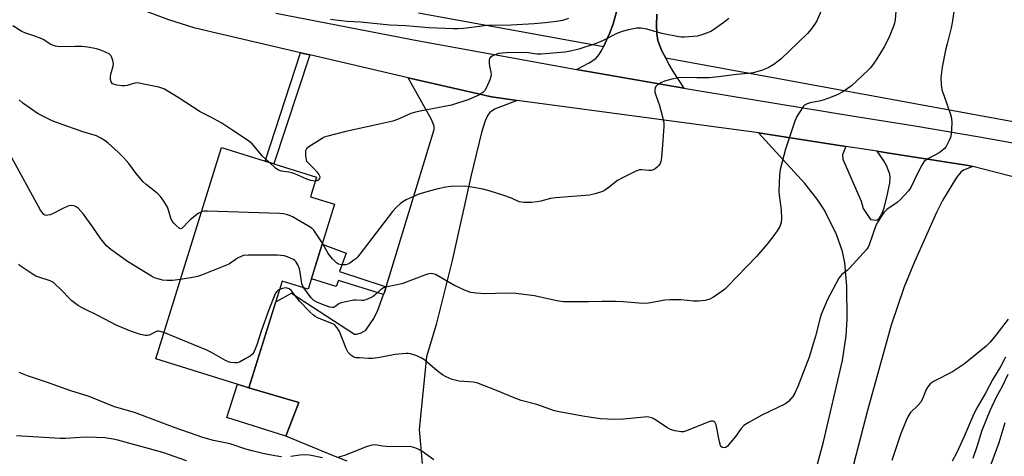
# Model space of a CAD drawing. Units: inches. Extents: x 1261772 to 1267772, y 613449 to 617449.
# Drawn here: x 1266015 to 1266363, y 614433 to 614588 of the extents above; entities that cross this region are included whole.
import ezdxf

# ---------------------------------------------------------------- set-up
doc = ezdxf.new("R2010")
doc.units = ezdxf.units.IN
doc.header["$MEASUREMENT"] = 0
for name, color, linetype in [('BLDG-Footprint', 5, 'Continuous'), ('CULTRL-Pad', 6, 'Continuous'), ('NTRL-Farm Land', 3, 'Continuous'), ('TRANS-Driveway', 251, 'Continuous'), ('TRANS-Non Street Sidewalk', 7, 'Continuous'), ('TRANS-Road', 130, 'Continuous'), ('Undefined', 1, 'Continuous')]:
    doc.layers.add(name, color=color, linetype=linetype)

msp = doc.modelspace()

# ---------------------------------------------------------------- linework, layer by layer
at = {"layer": 'BLDG-Footprint', "elevation": 790.77}
msp.add_lwpolyline([(1266126.59, 614522.44), (1266117.24, 614492.4), (1266108.09, 614495.24), (1266096.36, 614457.58), (1266063.46, 614467.83), (1266086.7, 614542.5), (1266120.25, 614532.06), (1266118.08, 614525.08)], close=True, dxfattribs=at)
at = {"layer": 'CULTRL-Pad'}
msp.add_lwpolyline([(1266113.96, 614452.35), (1266109.44, 614440.47), (1266088.61, 614447.12), (1266092.33, 614458.84), (1266096.36, 614457.58)], close=True, dxfattribs=at)
at = {"layer": 'NTRL-Farm Land'}
for points in [[(1266446.48, 614742.97, 0), (1266417.09, 614570.43, 0), (1266374.64, 614550.06, 0), (1266243.57, 614574.04, 0), (1266242.05, 614576.95, 0), (1266240.75, 614580.34, 0), (1266240.41, 614582.76, 0), (1266240.32, 614585.64, 0), (1266240.49, 614589.65, 0)], [(1266226.19, 614590.52, 0), (1266225.01, 614586.21, 0), (1266223.87, 614583.05, 0), (1266221.56, 614578.07, 0), (1266156.3, 614590.01, 0)]]:
    msp.add_polyline3d(points, dxfattribs=at)
at = {"layer": 'TRANS-Driveway'}
for points in [[(1266240.49, 614589.65), (1266240.32, 614585.64), (1266240.41, 614582.76), (1266240.75, 614580.34), (1266242.05, 614576.95), (1266243.57, 614574.04), (1266244.71, 614571.86), (1266246.24, 614569.31), (1266250.01, 614563.53), (1266212.08, 614570.1), (1266216.56, 614572.4), (1266218.86, 614573.99), (1266220.02, 614575.35), (1266221.14, 614577.17), (1266221.56, 614578.07), (1266223.87, 614583.05), (1266225.01, 614586.21), (1266226.19, 614590.52)], [(1266131.03, 614431.63), (1266126.21, 614433.53), (1266109.44, 614440.47), (1266113.96, 614452.35), (1266096.36, 614457.58), (1266105.84, 614488.02), (1266111.34, 614491.01), (1266133.7, 614476.58), (1266134.43, 614476.5), (1266135.95, 614477), (1266137.63, 614477.98), (1266140.44, 614482.14), (1266141.87, 614485.02), (1266143.91, 614490.57), (1266144.09, 614491.03), (1266144.78, 614493.3), (1266161.28, 614547.38), (1266161.84, 614548.93), (1266161.84, 614550.11), (1266160.86, 614552.44), (1266152.64, 614567.2), (1266181.98, 614560.4), (1266191.13, 614559.17), (1266183.1, 614556.01), (1266181.36, 614554.8), (1266180.72, 614553.91), (1266179.77, 614551.94), (1266178.47, 614547.87), (1266174.87, 614532.79), (1266168.11, 614502.56), (1266162.54, 614480.02), (1266159.06, 614468.56), (1266156.5, 614442.85), (1266157.49, 614430.88)], [(1266294.3, 614419.6), (1266299.28, 614438.53), (1266305.97, 614467.25), (1266307.27, 614475.98), (1266307.63, 614481.84), (1266307.59, 614493.56), (1266306.82, 614501.74), (1266305.97, 614505.8), (1266303.94, 614511.81), (1266299.63, 614520.37), (1266297.09, 614524.3), (1266292.71, 614529.77), (1266276.39, 614547.7), (1266307.17, 614542.92), (1266305.97, 614539.95), (1266306.11, 614538.4), (1266312.57, 614523.52), (1266313.33, 614520.91), (1266315.89, 614517.05), (1266317.85, 614516.83), (1266318.31, 614516.94), (1266318.93, 614517.38), (1266319.94, 614519.01), (1266320.7, 614521.25), (1266321.77, 614525.57), (1266322.68, 614529.92), (1266322.82, 614531.82), (1266322.71, 614533.14), (1266321.54, 614536.12), (1266320.6, 614537.77), (1266318.23, 614541.2), (1266322.54, 614540.53), (1266350.46, 614536.19), (1266352.08, 614535.77), (1266348.78, 614534.47), (1266347.78, 614533.85), (1266346.25, 614531.95), (1266341.33, 614523.84), (1266339.23, 614519.59), (1266331.42, 614502.11), (1266327.82, 614493.28), (1266323.24, 614479.74), (1266314.86, 614449.61), (1266299.17, 614389.15)]]:
    msp.add_lwpolyline(points, dxfattribs=at)
at = {"layer": 'TRANS-Non Street Sidewalk'}
for points in [[(1266117.84, 614575.27), (1266105.17, 614536.75), (1266102.04, 614537.73), (1266114.63, 614576.01)], [(1266144.78, 614493.3), (1266144.09, 614491.03), (1266143.91, 614490.57), (1266128, 614495.54), (1266127.23, 614493.37), (1266118.4, 614496.13), (1266122.2, 614508.33), (1266130.74, 614505.16), (1266128.35, 614498.7)]]:
    msp.add_lwpolyline(points, close=True, dxfattribs=at)
at = {"layer": 'TRANS-Road'}
for points in [[(1266771.37, 614416.31), (1266658.91, 614451.47), (1266547.84, 614482.66), (1266530.19, 614487.92), (1266513.63, 614492.86), (1266479.89, 614502.92), (1266352.08, 614535.77), (1266350.46, 614536.19), (1266322.54, 614540.53), (1266318.23, 614541.2), (1266307.17, 614542.92), (1266276.39, 614547.7), (1266274.64, 614547.97), (1266191.13, 614559.17), (1266181.98, 614560.4), (1266152.64, 614567.2), (1266117.84, 614575.27), (1266114.63, 614576.01), (1266086.91, 614582.44), (1266077.41, 614584.72), (1266068.08, 614587.59), (1266058.94, 614591.06)], [(1266105.86, 614589.94), (1266156.39, 614580.23), (1266207.02, 614570.98), (1266212.08, 614570.1), (1266250.01, 614563.53), (1266257.75, 614562.19), (1266308.57, 614553.85), (1266331.51, 614550.19), (1266354.44, 614546.3), (1266377.35, 614542.18), (1266400.21, 614537.84), (1266418.42, 614533.72), (1266436.57, 614529.22), (1266454.63, 614524.35), (1266472.59, 614519.11), (1266530.52, 614502.99), (1266564.58, 614493.62), (1266584.4, 614488.17), (1266631.6, 614475.19), (1266669.83, 614463.82), (1266687.14, 614458.66), (1266697.28, 614455.65), (1266753.16, 614439.02), (1266767.24, 614434.68)]]:
    msp.add_lwpolyline(points, dxfattribs=at)
at = {"layer": 'Undefined'}
for points, elevation in [([(1266346.3, 614597.03), (1266344.8, 614586.53), (1266344.43, 614584.83), (1266342.93, 614579.2), (1266342.42, 614576.92), (1266341.18, 614570.89), (1266340.77, 614567.2), (1266340.85, 614564.9), (1266341.14, 614562.91), (1266341.77, 614560.96), (1266344.21, 614554.19), (1266344.57, 614552.84), (1266344.62, 614551.07), (1266344.38, 614547.2), (1266344.11, 614546.07), (1266343.56, 614544.73), (1266342.61, 614542.93), (1266341.92, 614542.07), (1266341.14, 614541.3), (1266340.21, 614540.67), (1266336.14, 614538.49), (1266335.42, 614538), (1266334.8, 614537.41), (1266334.02, 614536.22), (1266332.22, 614532.91), (1266330.1, 614528.44), (1266329.3, 614527.25), (1266326.39, 614524.02), (1266325.27, 614523.11), (1266321.7, 614520.58), (1266320.78, 614519.66), (1266319.94, 614518.53), (1266318.52, 614516.24), (1266317.83, 614514.95), (1266315.41, 614508.12), (1266315.06, 614507.31), (1266314.59, 614506.57), (1266308.52, 614499.87), (1266307.67, 614499.08), (1266305.79, 614497.67), (1266305.15, 614496.98), (1266304.69, 614496.3), (1266300.76, 614488.81), (1266298.48, 614483.5), (1266297.97, 614481.87), (1266296.45, 614475.84), (1266294.26, 614468.39), (1266290.2, 614458.02), (1266289.16, 614455.69), (1266288.44, 614454.5), (1266286.96, 614452.8), (1266285.85, 614451.93), (1266277.51, 614447.94), (1266272.67, 614445.23), (1266271.22, 614444.29), (1266270.25, 614443.26), (1266268.24, 614440.44), (1266266.01, 614437.62), (1266265.43, 614436.97), (1266264.8, 614436.46), (1266264.34, 614436.33), (1266263.63, 614436.46), (1266263.23, 614436.73), (1266262.95, 614437.15), (1266262.56, 614438.52), (1266261.38, 614444.55), (1266261.19, 614445.03), (1266260.93, 614445.42), (1266260.59, 614445.65), (1266260.18, 614445.79), (1266259.5, 614445.8), (1266258.78, 614445.61), (1266250.95, 614442.36), (1266249.85, 614442.02), (1266249.03, 614441.98), (1266246.83, 614442.36), (1266245.23, 614442.84), (1266243.98, 614443.56), (1266239.66, 614446.52), (1266238.65, 614446.97), (1266237.61, 614447.22), (1266236.79, 614447.3), (1266235.92, 614447.27), (1266228.63, 614446.53), (1266225.5, 614446.34), (1266220.53, 614446.64), (1266217.2, 614447.06), (1266214.28, 614447.56), (1266205.91, 614449.08), (1266204.31, 614449.43), (1266198.03, 614451.67), (1266192.52, 614453.13), (1266189.42, 614454.26), (1266184.37, 614456.44), (1266176.91, 614459.29), (1266175.55, 614459.56), (1266172.3, 614459.79), (1266170.61, 614459.99), (1266169.24, 614460.24), (1266168.13, 614460.57), (1266165.97, 614461.48), (1266164.75, 614462.22), (1266162.89, 614463.6), (1266158.55, 614467.19), (1266157.38, 614468.03), (1266156.64, 614468.45), (1266155.61, 614468.9), (1266153.48, 614469.64), (1266152.65, 614469.77), (1266151.78, 614469.77), (1266147.97, 614469.4), (1266141.87, 614468.22), (1266139.95, 614468), (1266138.56, 614467.97), (1266135.41, 614468.13), (1266134.28, 614468.24), (1266133.47, 614468.44), (1266132.31, 614469.12), (1266131.71, 614469.67), (1266131.38, 614470.11), (1266130.74, 614471.43), (1266128.3, 614477.51), (1266127.58, 614478.78), (1266126.87, 614479.59), (1266126.25, 614480.04), (1266125.66, 614480.33), (1266120.55, 614482.34), (1266119.8, 614482.74), (1266119.14, 614483.21), (1266117.87, 614484.4), (1266114.22, 614488.27), (1266111.34, 614491.82), (1266110.54, 614492.56), (1266109.84, 614492.85), (1266109.32, 614492.89), (1266108.24, 614492.73), (1266107.19, 614492.35)], 788), ([(1266299.72, 614593.8), (1266296.91, 614587.3), (1266296.14, 614586.04), (1266294.94, 614584.35), (1266293.61, 614582.81), (1266290.53, 614579.75), (1266284.19, 614573.74), (1266283.31, 614573), (1266281.71, 614571.85), (1266279.78, 614570.68), (1266277.42, 614569.69), (1266274.43, 614568.89), (1266272.75, 614568.66), (1266268.7, 614568.28), (1266262.16, 614567.45), (1266258.91, 614567.19), (1266254.61, 614567.1), (1266250.04, 614567.23), (1266248.02, 614567.13), (1266245.73, 614566.62), (1266243.18, 614565.91), (1266242.12, 614565.47), (1266240.67, 614564.65), (1266240.1, 614564.11), (1266239.87, 614563.67), (1266239.69, 614562.92), (1266239.72, 614562.12), (1266240.04, 614560.99), (1266241.38, 614557.36), (1266242.61, 614552.83), (1266242.9, 614551.11), (1266242.89, 614549.94), (1266242.57, 614544.94), (1266242.04, 614539.04), (1266241.82, 614537.59), (1266241.56, 614536.85), (1266241.12, 614536.17), (1266240.55, 614535.54), (1266239.9, 614534.99), (1266239.18, 614534.59), (1266238.4, 614534.4), (1266237.59, 614534.35), (1266235.16, 614534.65), (1266234.37, 614534.6), (1266233.03, 614534.12), (1266228.28, 614531.85), (1266226.49, 614530.88), (1266223.15, 614528.14), (1266221.98, 614527.37), (1266221.22, 614526.98), (1266218.7, 614526.17), (1266216.71, 614525.69), (1266204.64, 614524.72), (1266202.91, 614524.44), (1266199.44, 614523.55), (1266198.11, 614523.29), (1266196.15, 614523.11), (1266193.49, 614523.08), (1266192.62, 614523.15), (1266191.76, 614523.36), (1266189.08, 614524.56), (1266186.06, 614525.67), (1266181.27, 614527.22), (1266179.03, 614527.79), (1266174.41, 614528.67), (1266172.66, 614528.89), (1266167.65, 614528.71), (1266165.94, 614528.5), (1266163.21, 614527.92), (1266160.05, 614527.13), (1266156.39, 614526.03), (1266155.05, 614525.49), (1266151.95, 614523.98), (1266150.69, 614523.29), (1266149.73, 614522.64), (1266148.44, 614521.45), (1266147.07, 614519.91), (1266136.69, 614506.31), (1266134.68, 614503.82), (1266134.08, 614503.19), (1266133.41, 614502.65), (1266131.99, 614501.68), (1266131.24, 614501.27), (1266130.46, 614501.04), (1266129.09, 614501.07), (1266128.02, 614501.32), (1266127.3, 614501.75), (1266125.84, 614503.23), (1266124.31, 614505.06), (1266122.3, 614508.66)], 792), ([(1266324.9, 614590.71), (1266324.67, 614587.62), (1266324.42, 614586.52), (1266324.07, 614585.45), (1266322.65, 614581.86), (1266321.83, 614580.08), (1266320.72, 614578.08), (1266318.2, 614573.83), (1266316.9, 614572.02), (1266315.85, 614570.73), (1266315.03, 614569.88), (1266309.25, 614564.36), (1266306.08, 614562.15), (1266304.36, 614561.21), (1266301.83, 614560.17), (1266299.21, 614559.27), (1266297.82, 614558.92), (1266294.62, 614558.3), (1266293.55, 614557.98), (1266292.61, 614557.5), (1266292.22, 614557.11), (1266291.71, 614556.44), (1266289.89, 614553.45), (1266289.19, 614551.83), (1266285.9, 614541.94), (1266284.02, 614534.76), (1266283.8, 614532.7), (1266283.52, 614527.06), (1266283.63, 614525.63), (1266284.31, 614520.51), (1266284.44, 614517.39), (1266284.33, 614516.01), (1266283.87, 614514.55), (1266282.97, 614513.05), (1266281.44, 614510.89), (1266279.34, 614508.29), (1266275.62, 614503.94), (1266265.55, 614493.51), (1266264.48, 614492.48), (1266263.55, 614491.76), (1266260.41, 614489.59), (1266259.15, 614488.89), (1266257.46, 614488.49), (1266255.14, 614488.2), (1266253.39, 614488.24), (1266248.97, 614488.72), (1266245.07, 614488.65), (1266243.34, 614488.52), (1266237.47, 614487.56), (1266235.76, 614487.44), (1266234.06, 614487.49), (1266228.58, 614487.96), (1266225.81, 614488.1), (1266221.16, 614488.1), (1266216.29, 614487.94), (1266207.49, 614487.94), (1266205.16, 614488.34), (1266197.22, 614490.11), (1266190.68, 614490.87), (1266187.06, 614491.08), (1266179.81, 614490.82), (1266176.67, 614491.06), (1266174.7, 614491.32), (1266173.04, 614491.9), (1266168.98, 614493.79), (1266162.28, 614497.67), (1266161.48, 614497.93), (1266160.68, 614497.99), (1266159.86, 614497.86), (1266159.04, 614497.6), (1266150.33, 614494.35), (1266148.07, 614493.83), (1266144.65, 614493.19), (1266143.85, 614492.95), (1266142.79, 614492.26), (1266141.15, 614490.64), (1266140.32, 614489.96), (1266139.3, 614489.42), (1266137.65, 614488.74), (1266136.81, 614488.5), (1266136.28, 614488.45), (1266134.28, 614488.61), (1266133.42, 614488.56), (1266129.95, 614487.9), (1266128.57, 614487.48), (1266128.09, 614487.22), (1266126.66, 614486.15), (1266126.23, 614485.98), (1266125.75, 614485.93), (1266124.95, 614486.07), (1266123.31, 614486.65), (1266120.58, 614487.74), (1266119.32, 614488.41), (1266118.32, 614489.36), (1266115.72, 614492.87)], 790), ([(1266103.45, 614537.29), (1266101.15, 614539.51), (1266097.53, 614543.79), (1266096.23, 614544.9), (1266090.62, 614548.47), (1266086.77, 614551.14), (1266082.86, 614553.29), (1266079.18, 614555.15), (1266071.33, 614560.22), (1266066.56, 614563.1), (1266065.55, 614563.53), (1266064.48, 614563.83), (1266058.64, 614565.08), (1266057.17, 614565.33), (1266056.05, 614565.28), (1266053.4, 614564.44), (1266052.58, 614564.31), (1266051.45, 614564.35), (1266049.73, 614564.57), (1266048.92, 614564.73), (1266048.21, 614565), (1266047.89, 614565.32), (1266047.69, 614565.75), (1266047.51, 614566.51), (1266047.44, 614567.32), (1266047.57, 614568.4), (1266048.44, 614571.28), (1266048.47, 614572.12), (1266048.29, 614573.26), (1266047.98, 614574.35), (1266047.6, 614575.06), (1266046.95, 614575.57), (1266045.9, 614576.1), (1266043.69, 614577.05), (1266042.56, 614577.44), (1266039.42, 614577.95), (1266037.38, 614578.16), (1266034.99, 614578.27), (1266029.48, 614578.06), (1266028.06, 614578.3), (1266026.96, 614578.67), (1266026.17, 614579.03), (1266023.92, 614580.55), (1266023.18, 614580.95), (1266020.76, 614581.92), (1266017.18, 614583.02), (1266016.16, 614583.55), (1266012.97, 614585.51)], 794), ([(1266265.91, 614588.17), (1266264.13, 614586.65), (1266259.72, 614583.63), (1266258.93, 614583.24), (1266257.01, 614582.52), (1266254.78, 614581.89), (1266250.19, 614581.53), (1266249.05, 614581.51), (1266248.19, 614581.59), (1266242.16, 614582.83), (1266236.96, 614584.36), (1266234.79, 614584.69), (1266233.41, 614584.71), (1266230.48, 614584.16), (1266228.18, 614583.57), (1266226.35, 614582.76), (1266221.3, 614580.21), (1266219.01, 614579.24), (1266212.92, 614577.25), (1266209.89, 614576.51), (1266207.92, 614576.22), (1266199.55, 614575.45), (1266198.2, 614575.53), (1266194.22, 614576.04), (1266187.23, 614575.99), (1266184.62, 614575.7), (1266183, 614575.19), (1266182.25, 614574.85), (1266181.64, 614574.42), (1266181.38, 614574.02), (1266181.27, 614573.54), (1266181.24, 614572.44), (1266181.33, 614571.31), (1266181.86, 614569.19), (1266181.97, 614568.42), (1266181.83, 614567.59), (1266181.44, 614566.48), (1266180.28, 614563.73), (1266179.73, 614562.7), (1266178.97, 614561.93), (1266177.56, 614561.06), (1266174.03, 614559.53), (1266167.95, 614557.46), (1266158.06, 614555.64), (1266155.21, 614555.04), (1266153.58, 614554.53), (1266148.89, 614552.43), (1266147.15, 614551.83), (1266141.84, 614550.62), (1266130.62, 614548.22), (1266123.8, 614546.44), (1266122.98, 614546.14), (1266122.2, 614545.75), (1266117.5, 614542.78), (1266116.68, 614542.05), (1266116.37, 614541.34), (1266116.31, 614539.62), (1266116.53, 614538.19), (1266116.75, 614537.7), (1266117.26, 614537.06), (1266119.3, 614535.07), (1266120.3, 614533.95), (1266121, 614533), (1266121.35, 614532.28), (1266121.39, 614532.04), (1266121.29, 614531.57), (1266120.86, 614530.96), (1266120.45, 614530.69), (1266119.8, 614530.61)], 794), ([(1266209.19, 614588.11), (1266207.08, 614587.42), (1266205.05, 614587.06), (1266200.96, 614586.54), (1266197.09, 614586.2), (1266188.95, 614585.8), (1266180.47, 614585.58), (1266172.14, 614584.58), (1266170.09, 614584.45), (1266168.44, 614584.45), (1266159.91, 614584.78), (1266151.75, 614585.52), (1266146.11, 614585.71), (1266135.79, 614586.8), (1266131.1, 614587.03), (1266128.82, 614587.27), (1266125.15, 614587.77)], 796), ([(1266079.65, 614519.83), (1266078.47, 614519.17), (1266075.64, 614516.97), (1266074.76, 614516.15), (1266073.39, 614514.58), (1266072.79, 614514.02), (1266072.24, 614513.81), (1266071.67, 614513.99), (1266070.6, 614514.91), (1266069.79, 614515.79), (1266069.26, 614516.51), (1266068.8, 614517.51), (1266068.08, 614520.04), (1266067.6, 614521.38), (1266066.32, 614523.61), (1266065.18, 614525.24), (1266063.92, 614526.41), (1266060.11, 614529.4), (1266059.06, 614530.33), (1266056.48, 614533.33), (1266053.91, 614536.85), (1266052.01, 614539.04), (1266050.14, 614540.87), (1266046.67, 614544), (1266045.55, 614544.93), (1266044.08, 614545.84), (1266042.52, 614546.59), (1266037.64, 614548.09), (1266029.07, 614551.11), (1266026.87, 614551.96), (1266024.22, 614553.2), (1266021.91, 614554.47), (1266016.54, 614558.19), (1266015.24, 614559.32)], 792), ([(1266072.2, 614495.91), (1266069.35, 614495.53), (1266067.44, 614495.49), (1266065.78, 614495.65), (1266063.8, 614496.17), (1266062.99, 614496.5), (1266061.96, 614497.05), (1266053.41, 614502.28), (1266047.54, 614506.44), (1266046.08, 614507.71), (1266044.06, 614510.23), (1266041.28, 614514.41), (1266037.96, 614518.99), (1266036.02, 614521.04), (1266035.38, 614521.55), (1266034.92, 614521.81), (1266034.45, 614521.95), (1266033.69, 614522.01), (1266032.92, 614521.93), (1266032.41, 614521.79), (1266030.41, 614520.89), (1266027.25, 614519.18), (1266026.16, 614518.73), (1266025.33, 614518.55), (1266024.79, 614518.53), (1266024.3, 614518.62), (1266023.91, 614518.86), (1266023.4, 614519.42), (1266022.78, 614520.43), (1266011.81, 614540.36)], 790), ([(1266119.8, 614530.61), (1266118.27, 614530.88), (1266116.84, 614531.31), (1266112.57, 614533.16), (1266111.49, 614533.56), (1266110.42, 614533.8), (1266107.82, 614534.2), (1266106.82, 614534.49), (1266105.71, 614535.22), (1266103.45, 614537.29)], 794), ([(1266122.3, 614508.66), (1266119.78, 614512.57), (1266119.26, 614513.27), (1266118.66, 614513.89), (1266117.43, 614514.71), (1266111.73, 614517.99), (1266110.68, 614518.53), (1266109.64, 614518.89), (1266108.6, 614519.1), (1266107.11, 614519.21), (1266081.75, 614520.02), (1266080.57, 614520.01), (1266079.65, 614519.83)], 792), ([(1266115.72, 614492.87), (1266115.36, 614493.5), (1266115.1, 614494.34), (1266114.47, 614498.49), (1266114.22, 614499.66), (1266113.68, 614501), (1266112.95, 614502.22), (1266112.55, 614502.61), (1266112.07, 614502.93), (1266109.94, 614503.91), (1266108.8, 614504.2), (1266106.47, 614504.44), (1266096.1, 614504.48), (1266094.36, 614504.32), (1266093.6, 614504.05), (1266092.37, 614503.41), (1266089.48, 614501.44), (1266088.45, 614500.88), (1266079.62, 614497.43), (1266078.24, 614496.95), (1266077.15, 614496.67), (1266072.2, 614495.91)], 790), ([(1266066.34, 614477.08), (1266065.01, 614477.53), (1266064.45, 614477.6), (1266063.98, 614477.55), (1266063.22, 614477.28), (1266061.13, 614476.19), (1266060.58, 614476.05), (1266059.76, 614476.06), (1266058.11, 614476.45), (1266054.83, 614477.45), (1266049.47, 614479.77), (1266043.47, 614482.92), (1266037.69, 614485.74), (1266036.18, 614486.62), (1266034.71, 614487.57), (1266033.82, 614488.29), (1266029.4, 614492.83), (1266028.16, 614494.03), (1266027.28, 614494.75), (1266026.14, 614495.34), (1266022.11, 614496.66), (1266021.06, 614497.09), (1266019.78, 614497.84), (1266015.59, 614500.7), (1266014.92, 614501.28)], 788), ([(1266107.19, 614492.35), (1266106.68, 614492.08), (1266106.16, 614491.66), (1266105.69, 614491), (1266105.34, 614490.24), (1266103.36, 614485.2), (1266100.66, 614477.58), (1266099.18, 614472.82), (1266098.17, 614470.43), (1266097.57, 614469.53), (1266096.8, 614468.8), (1266095.31, 614467.89), (1266092.98, 614466.69), (1266092.17, 614466.47), (1266091.34, 614466.43), (1266089.96, 614466.56), (1266089.14, 614466.78), (1266088.07, 614467.29), (1266083.12, 614470.08), (1266081.52, 614470.88), (1266066.34, 614477.08)], 788), ([(1266364.55, 614481.85), (1266360.22, 614476.22), (1266358.19, 614473.75), (1266356.72, 614472.36), (1266349.07, 614466.03), (1266344.83, 614463.29), (1266338.41, 614459.89), (1266337.67, 614459.45), (1266337.02, 614458.94), (1266336.15, 614457.93), (1266335.58, 614457.03), (1266334.55, 614454.26), (1266333.63, 614452.51), (1266332.69, 614451.4), (1266330.08, 614448.82), (1266329.18, 614447.61), (1266328.45, 614446.04), (1266326.55, 614441.03), (1266323.45, 614431.89)], 786), ([(1266363.53, 614468.39), (1266361.96, 614465.23), (1266359.03, 614460.44), (1266356.48, 614455.69), (1266353.24, 614450.04), (1266352.04, 614447.59), (1266348.98, 614440.36), (1266346.33, 614434.52), (1266344.79, 614431.65)], 784), ([(1266107.84, 614433.19), (1266105.54, 614433.56), (1266101.24, 614434.41), (1266097.5, 614435.34), (1266095.22, 614435.96), (1266089.74, 614437.75), (1266083.85, 614439.01), (1266080.08, 614440.08), (1266070.3, 614443.43), (1266055.92, 614448.81), (1266048.92, 614450.81), (1266039.93, 614454.48), (1266033.51, 614456.48), (1266025.21, 614459.46), (1266018.09, 614461.86), (1266015.22, 614462.96)], 786), ([(1266364.36, 614462.32), (1266362.37, 614458.09), (1266360.29, 614454.33), (1266358.02, 614449.44), (1266355.22, 614442.5), (1266353.46, 614436.69), (1266352.05, 614432.58)], 782), ([(1266363.39, 614445.27), (1266361.24, 614438.16), (1266356.77, 614426.02)], 780), ([(1266074.27, 614431.76), (1266065.92, 614434.75), (1266050.11, 614439.08), (1266048.42, 614439.44), (1266045.47, 614439.86), (1266042.55, 614440.08), (1266038.55, 614440.18), (1266031.69, 614439.71), (1266029.65, 614439.72), (1266014.25, 614440.61)], 784), ([(1266161.63, 614432.13), (1266157.41, 614435.17), (1266155.87, 614435.97), (1266154.56, 614436.53), (1266153.75, 614436.73), (1266152.91, 614436.8), (1266149.21, 614436.77), (1266144.82, 614436.88), (1266143.67, 614436.98), (1266140.91, 614437.38), (1266139.8, 614437.37), (1266138.13, 614436.88), (1266130.14, 614433.69), (1266127.67, 614432.96)], 786), ([(1266122.31, 614432.86), (1266117.73, 614433.75), (1266116.32, 614433.92), (1266114.34, 614433.81), (1266111.13, 614433.29)], 786)]:
    msp.add_lwpolyline(points, dxfattribs=dict(at, elevation=elevation))

doc.saveas('drawing.dxf')
